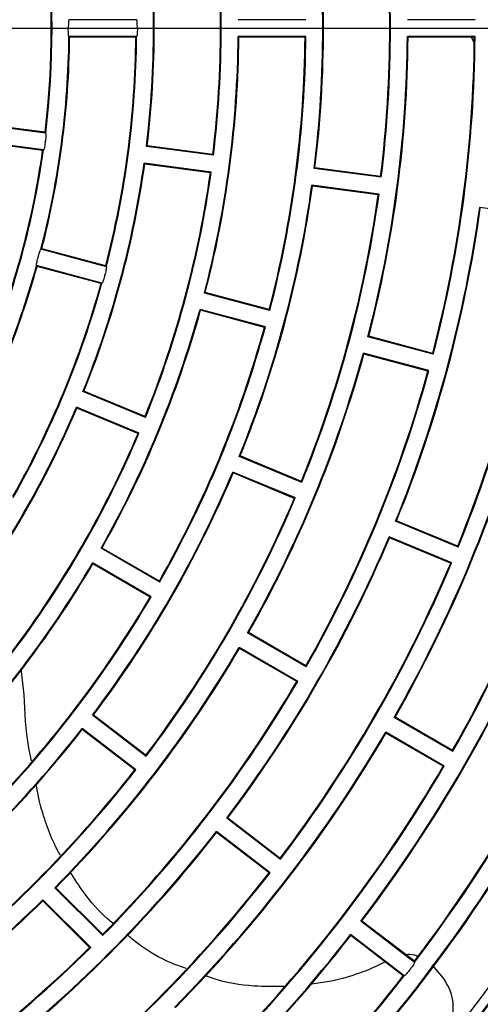
# Model space of a CAD drawing. Extents: x 62 to 455, y -160 to 107.
# Drawn here: x 171 to 177, y -44 to -31 of the extents above; entities that cross this region are included whole.
import ezdxf
from ezdxf.lldxf.tags import DXFTag

# ---------------------------------------------------------------- set-up
doc = ezdxf.new("R2010")
doc.units = 0
doc.header["$LTSCALE"] = 2
doc.header["$MEASUREMENT"] = 0
doc.layers.add('255', color=7, linetype='Continuous')
tags = doc.linetypes.add('CENTERX2', pattern=[4, 2.5, -0.5, 0.5, -0.5]).pattern_tags.tags
tags[10:11] = [DXFTag(74, 4), DXFTag(75, 0), DXFTag(340, '0'), DXFTag(46, 1.0), DXFTag(50, 0.0), DXFTag(44, 0.0), DXFTag(45, 0.0)]
tags[8:9] = [DXFTag(74, 4), DXFTag(75, 0), DXFTag(340, '0'), DXFTag(46, 1.0), DXFTag(50, 0.0), DXFTag(44, 0.0), DXFTag(45, 0.0)]
tags[6:7] = [DXFTag(74, 4), DXFTag(75, 0), DXFTag(340, '0'), DXFTag(46, 1.0), DXFTag(50, 0.0), DXFTag(44, 0.0), DXFTag(45, 0.0)]
tags[4:5] = [DXFTag(74, 4), DXFTag(75, 0), DXFTag(340, '0'), DXFTag(46, 1.0), DXFTag(50, 0.0), DXFTag(44, 0.0), DXFTag(45, 0.0)]

msp = doc.modelspace()

# ---------------------------------------------------------------- linework, layer by layer
at = {"color": 7, "linetype": 'Continuous'}
for p, q in [((172.139, -30.824), (171.219, -30.824)), ((174.439, -30.824), (173.519, -30.824)), ((176.739, -30.824), (175.819, -30.824)), ((171.209, -30.944), (171.209, -30.934)), ((172.149, -30.944), (172.149, -30.934)), ((172.139, -31.054), (171.219, -31.054)), ((172.128, -31.064), (171.228, -31.064)), ((174.439, -31.054), (173.519, -31.054)), ((174.429, -31.064), (173.529, -31.064)), ((176.739, -31.054), (175.819, -31.054)), ((176.729, -31.064), (175.829, -31.064)), ((176.684, -31.064), (176.726, -31.139)), ((170.902, -32.367), (169.99, -32.247)), ((170.894, -32.355), (170.001, -32.238)), ((170.872, -32.595), (169.96, -32.475)), ((170.861, -32.603), (169.969, -32.486)), ((170.897, -32.487), (170.898, -32.477)), ((173.183, -32.667), (172.271, -32.547)), ((173.174, -32.656), (172.282, -32.538)), ((173.153, -32.895), (172.241, -32.775)), ((173.142, -32.904), (172.249, -32.786)), ((175.463, -32.967), (174.551, -32.847)), ((175.455, -32.956), (174.562, -32.838)), ((175.433, -33.195), (174.521, -33.075)), ((175.422, -33.204), (174.53, -33.086)), ((177.714, -33.495), (176.801, -33.375)), ((171.727, -34.182), (170.838, -33.944)), ((171.72, -34.17), (170.85, -33.937)), ((170.798, -34.058), (170.801, -34.048)), ((171.667, -34.405), (170.779, -34.166)), ((171.655, -34.412), (170.786, -34.179)), ((171.705, -34.301), (171.708, -34.291)), ((173.948, -34.778), (173.06, -34.54)), ((173.941, -34.765), (173.072, -34.532)), ((173.889, -35), (173, -34.762)), ((173.877, -35.007), (173.007, -34.774)), ((176.17, -35.373), (175.281, -35.135)), ((176.163, -35.361), (175.294, -35.128)), ((176.111, -35.595), (175.222, -35.357)), ((176.098, -35.602), (175.229, -35.369)), ((172.259, -36.233), (171.409, -35.88)), ((172.253, -36.219), (171.422, -35.875)), ((172.171, -36.445), (171.321, -36.093)), ((172.157, -36.45), (171.326, -36.106)), ((174.384, -37.113), (173.534, -36.761)), ((174.378, -37.1), (173.547, -36.755)), ((174.296, -37.325), (173.446, -36.973)), ((174.282, -37.331), (173.451, -36.986)), ((176.509, -37.993), (175.659, -37.641)), ((176.503, -37.98), (175.672, -37.635)), ((176.421, -38.205), (175.571, -37.853)), ((176.407, -38.211), (175.576, -37.866)), ((172.452, -38.469), (171.655, -38.009)), ((172.448, -38.456), (171.669, -38.006)), ((172.337, -38.669), (171.54, -38.209)), ((172.323, -38.672), (171.544, -38.222)), ((174.444, -39.619), (173.647, -39.159)), ((174.44, -39.606), (173.66, -39.156)), ((174.329, -39.819), (173.532, -39.359)), ((174.315, -39.822), (173.535, -39.372)), ((170.609, -40), (170.57, -39.645)), ((172.268, -40.838), (171.538, -40.277)), ((172.266, -40.824), (171.552, -40.276)), ((176.436, -40.77), (175.639, -40.31)), ((176.432, -40.756), (175.652, -40.306)), ((172.128, -41.02), (171.398, -40.46)), ((172.114, -41.022), (171.4, -40.474)), ((176.321, -40.969), (175.524, -40.509)), ((176.307, -40.972), (175.527, -40.522)), ((170.818, -41.453), (170.772, -41.22)), ((174.092, -42.238), (173.363, -41.678)), ((174.091, -42.224), (173.377, -41.676)), ((173.952, -42.42), (173.223, -41.86)), ((173.938, -42.422), (173.224, -41.874)), ((171.677, -43.274), (171.026, -42.624)), ((171.677, -43.26), (171.04, -42.624)), ((171.514, -43.437), (170.864, -42.787)), ((171.5, -43.437), (170.864, -42.801)), ((175.917, -43.638), (175.187, -43.078)), ((175.915, -43.624), (175.201, -43.076)), ((175.777, -43.82), (175.047, -43.26)), ((175.763, -43.822), (175.049, -43.274)), ((176.314, -43.859), (176.155, -43.67)), ((174.789, -43.893), (174.489, -43.937))]:
    msp.add_line(p, q, dxfattribs=at)
at = {"color": 7, "linetype": 'Continuous', "flags": 128}
msp.add_lwpolyline([(175.858, -43.731), (175.857, -43.732), (175.857, -43.733), (175.856, -43.734), (175.855, -43.735), (175.854, -43.736), (175.854, -43.737), (175.853, -43.738), (175.852, -43.739)], dxfattribs=at)
at = {"color": 7, "linetype": 'Continuous'}
for radius, start, end in [(15.49, 352.9254, 7.0746), (15.5, 352.9621, 7.0379), (16.4, 352.9367, 7.0633), (16.41, 352.9015, 7.0985), (14.1, 353.0079, 6.9921), (14.11, 352.967, 7.033), (13.19, 352.9996, 7.0004), (13.2, 353.0426, 6.9574), (11.8, 353.107, 6.893), (11.81, 353.0579, 6.9421), (12.04, 345.5473, 359.4527), (12.05, 345.5944, 359.4056), (12.95, 345.5531, 359.4469), (12.96, 345.5084, 359.4916), (14.34, 345.4595, 359.5405), (14.35, 345.4991, 359.5009), (15.25, 345.4696, 359.5304), (15.26, 345.4318, 359.5682), (16.64, 345.396, 359.604), (16.65, 345.4302, 359.5698), (17.55, 345.4081, 359.5919), (17.56, 345.3752, 359.6248), (11.8, 338.107, 351.893), (11.81, 338.0579, 351.9421), (13.19, 337.9996, 352.0004), (13.2, 338.0426, 351.9574), (14.1, 338.0079, 351.9921), (14.11, 337.967, 352.033), (15.49, 337.9254, 352.0746), (15.5, 337.9621, 352.0379), (16.4, 337.9367, 352.0633), (16.41, 337.9015, 352.0985), (17.79, 337.8704, 352.1296), (17.8, 337.9024, 352.0976), (18.7, 337.883, 352.117), (18.71, 337.8522, 352.1478), (12.04, 330.5473, 344.4527), (12.05, 330.5944, 344.4056), (12.95, 330.5531, 344.4469), (12.96, 330.5084, 344.4916), (14.34, 330.4595, 344.5405), (14.35, 330.4991, 344.5009), (15.25, 330.4696, 344.5304), (15.26, 330.4318, 344.5682), (16.64, 330.396, 344.604), (16.65, 330.4302, 344.5698), (17.56, 330.3752, 344.6248), (17.55, 330.4081, 344.5919), (18.94, 330.3479, 344.6521), (18.95, 330.3779, 344.6221), (13.19, 322.9996, 337.0004), (13.2, 323.0426, 336.9574), (19.85, 330.3608, 344.6392), (19.86, 330.3318, 344.6682), (14.1, 323.0079, 336.9921), (14.11, 322.967, 337.033), (15.49, 322.9254, 337.0746), (15.5, 322.9621, 337.0379), (16.4, 322.9367, 337.0633), (16.41, 322.9015, 337.0985), (17.79, 322.8704, 337.1296), (17.8, 322.9024, 337.0976), (14.34, 315.4595, 329.5405), (14.35, 315.4991, 329.5009), (18.7, 322.883, 337.117), (18.71, 322.8522, 337.1478), (15.25, 315.4696, 329.5304), (15.26, 315.4318, 329.5682), (26.808, 286.8431, 343.1569), (20.09, 322.828, 337.172), (20.1, 322.8563, 337.1437), (21, 322.841, 337.159), (21.01, 322.8136, 337.1864), (16.64, 315.396, 329.604), (16.65, 315.4302, 329.5698), (17.56, 315.3752, 329.6248), (17.55, 315.4081, 329.5919), (15.49, 307.9254, 322.0746), (15.5, 307.9621, 322.0379), (18.94, 315.3479, 329.6521), (18.95, 315.3779, 329.6221), (16.41, 307.9015, 322.0985), (16.4, 307.9367, 322.0633), (19.86, 315.3318, 329.6682), (19.85, 315.3608, 329.6392), (21.24, 315.3102, 329.6898), (21.25, 315.337, 329.663), (17.79, 307.8704, 322.1296), (17.8, 307.9024, 322.0976), (27.958, 293.4031, 336.5969), (22.16, 315.2973, 329.7027), (22.15, 315.3233, 329.6767), (18.71, 307.8522, 322.1478), (18.7, 307.883, 322.117), (16.64, 300.396, 314.604), (16.65, 300.4302, 314.5698), (20.09, 307.828, 322.172), (20.1, 307.8563, 322.1437), (17.56, 300.3752, 314.6248), (17.55, 300.4081, 314.5919), (21.01, 307.8136, 322.1864), (21, 307.841, 322.159)]:
    msp.add_arc((159.179, -30.939), radius, start, end, dxfattribs=at)
for points, knots in [([(171.219, -30.824), (171.217, -30.825), (171.215, -30.828), (171.213, -30.847), (171.211, -30.875), (171.21, -30.906), (171.209, -30.926), (171.209, -30.934)], [0, 0, 0, 0, 0.215523, 0.431177, 0.646399, 0.860905, 1, 1, 1, 1]), ([(172.149, -30.934), (172.149, -30.922), (172.148, -30.897), (172.147, -30.864), (172.144, -30.84), (172.141, -30.826), (172.139, -30.825), (172.139, -30.824)], [0, 0, 0, 0, 0.213433, 0.426945, 0.640935, 0.855832, 1, 1, 1, 1]), ([(171.219, -31.054), (171.217, -31.053), (171.215, -31.051), (171.213, -31.032), (171.211, -31.004), (171.21, -30.973), (171.209, -30.952), (171.209, -30.944)], [0, 0, 0, 0, 0.215523, 0.431177, 0.646399, 0.860905, 1, 1, 1, 1]), ([(172.149, -30.944), (172.149, -30.957), (172.148, -30.981), (172.147, -31.014), (172.144, -31.039), (172.141, -31.052), (172.139, -31.054), (172.139, -31.054)], [0, 0, 0, 0, 0.213433, 0.426945, 0.640935, 0.855832, 1, 1, 1, 1]), ([(176.727, -31.064), (176.727, -31.064), (176.728, -31.064), (176.728, -31.065), (176.728, -31.065), (176.729, -31.066), (176.729, -31.066)], [0, 0, 0, 0, 0.219264, 0.525204, 0.831874, 1, 1, 1, 1]), ([(170.902, -32.367), (170.903, -32.368), (170.905, -32.371), (170.906, -32.39), (170.905, -32.418), (170.902, -32.449), (170.899, -32.469), (170.898, -32.477)], [0, 0, 0, 0, 0.2156747, 0.4314728, 0.6469644, 0.8616255, 1, 1, 1, 1]), ([(170.897, -32.487), (170.896, -32.491), (170.894, -32.508), (170.89, -32.536), (170.884, -32.566), (170.878, -32.587), (170.874, -32.594), (170.873, -32.595), (170.872, -32.595)], [0, 0, 0, 0, 0.075993, 0.289214, 0.502684, 0.716943, 0.932108, 1, 1, 1, 1]), ([(170.801, -34.048), (170.802, -34.044), (170.806, -34.028), (170.814, -34.001), (170.824, -33.972), (170.832, -33.952), (170.836, -33.944), (170.838, -33.944), (170.838, -33.944)], [0, 0, 0, 0, 0.075575, 0.289213, 0.502972, 0.717191, 0.932097, 1, 1, 1, 1]), ([(170.779, -34.166), (170.778, -34.165), (170.776, -34.162), (170.779, -34.143), (170.784, -34.115), (170.791, -34.085), (170.796, -34.066), (170.798, -34.058)], [0, 0, 0, 0, 0.215522, 0.431182, 0.646399, 0.860897, 1, 1, 1, 1]), ([(171.727, -34.182), (171.727, -34.184), (171.729, -34.187), (171.727, -34.206), (171.722, -34.234), (171.715, -34.264), (171.71, -34.284), (171.708, -34.291)], [0, 0, 0, 0, 0.2156696, 0.4314645, 0.6469511, 0.8616018, 1, 1, 1, 1]), ([(171.705, -34.301), (171.704, -34.305), (171.7, -34.321), (171.692, -34.348), (171.682, -34.377), (171.674, -34.397), (171.669, -34.404), (171.668, -34.404), (171.667, -34.405)], [0, 0, 0, 0, 0.075982, 0.289234, 0.502714, 0.716959, 0.932112, 1, 1, 1, 1]), ([(176.163, -35.359), (176.163, -35.359), (176.163, -35.36), (176.163, -35.36), (176.162, -35.36), (176.162, -35.36), (176.162, -35.36)], [0, 0, 0, 0, 0.157348, 0.467296, 0.77755, 1, 1, 1, 1]), ([(176.097, -35.602), (176.097, -35.602), (176.097, -35.602), (176.098, -35.603), (176.098, -35.603), (176.098, -35.603), (176.098, -35.604)], [0, 0, 0, 0, 0.220018, 0.525131, 0.832275, 1, 1, 1, 1]), ([(174.441, -39.605), (174.44, -39.605), (174.44, -39.605), (174.44, -39.605), (174.439, -39.605), (174.439, -39.605), (174.439, -39.605)], [0, 0, 0, 0, 0.1566876, 0.4672775, 0.7776505, 1, 1, 1, 1]), ([(174.314, -39.822), (174.314, -39.822), (174.314, -39.822), (174.314, -39.823), (174.314, -39.823), (174.314, -39.823), (174.314, -39.823)], [0, 0, 0, 0, 0.2194287, 0.5254447, 0.8314119, 1, 1, 1, 1]), ([(170.709, -40.897), (170.697, -40.84), (170.634, -40.535), (170.62, -40.24), (170.609, -40)], [0, 0, 0, 0, 0.189159, 1, 1, 1, 1]), ([(171.099, -42.18), (171.07, -42.127), (170.992, -41.979), (170.897, -41.735), (170.844, -41.545), (170.818, -41.453)], [0, 0, 0, 0, 0.228288, 0.62823, 1, 1, 1, 1]), ([(171.816, -43.106), (171.792, -43.086), (171.644, -42.968), (171.443, -42.732), (171.295, -42.505), (171.233, -42.409)], [0, 0, 0, 0, 0.103051, 0.622715, 1, 1, 1, 1]), ([(171.678, -43.259), (171.678, -43.259), (171.677, -43.259), (171.677, -43.259), (171.676, -43.259), (171.676, -43.259), (171.676, -43.259)], [0, 0, 0, 0, 0.156571, 0.467098, 0.777578, 1, 1, 1, 1]), ([(172.813, -43.722), (172.744, -43.698), (172.516, -43.618), (172.239, -43.457), (172.054, -43.301), (172.004, -43.259)], [0, 0, 0, 0, 0.237376, 0.795361, 1, 1, 1, 1]), ([(171.499, -43.436), (171.499, -43.436), (171.499, -43.437), (171.499, -43.437), (171.499, -43.438), (171.499, -43.438), (171.499, -43.438)], [0, 0, 0, 0, 0.219409, 0.525388, 0.831595, 1, 1, 1, 1]), ([(175.962, -43.557), (175.944, -43.55), (175.888, -43.529), (175.835, -43.532), (175.799, -43.535)], [0, 0, 0, 0, 0.329758, 1, 1, 1, 1]), ([(175.516, -43.633), (175.445, -43.667), (175.262, -43.757), (175.016, -43.838), (174.839, -43.881), (174.789, -43.893)], [0, 0, 0, 0, 0.314111, 0.80413, 1, 1, 1, 1]), ([(175.852, -43.739), (175.849, -43.743), (175.839, -43.756), (175.821, -43.778), (175.801, -43.801), (175.786, -43.816), (175.779, -43.821), (175.778, -43.821), (175.777, -43.82)], [0, 0, 0, 0, 0.075916, 0.289239, 0.502771, 0.717015, 0.932123, 1, 1, 1, 1]), ([(175.917, -43.638), (175.917, -43.64), (175.918, -43.643), (175.908, -43.66), (175.893, -43.683), (175.875, -43.709), (175.863, -43.725), (175.858, -43.731)], [0, 0, 0, 0, 0.215645, 0.431419, 0.646857, 0.861473, 1, 1, 1, 1]), ([(174.14, -43.965), (174.005, -43.967), (173.689, -43.97), (173.318, -43.914), (173.096, -43.829), (173.061, -43.815)], [0, 0, 0, 0, 0.383706, 0.901337, 1, 1, 1, 1]), ([(176.297, -44.653), (176.342, -44.585), (176.427, -44.453), (176.451, -44.231), (176.416, -44.028), (176.349, -43.917), (176.314, -43.859)], [0, 0, 0, 0, 0.318528, 0.610645, 0.79805, 1, 1, 1, 1])]:
    msp.add_open_spline(points, degree=3, knots=knots, dxfattribs=at)
at = {"layer": '255'}
msp.add_line((128.022, -30.939), (188.293, -30.939), dxfattribs=at)
at = {"layer": '255', "linetype": 'CENTERX2'}
msp.add_circle((159.179, -30.966), 22, dxfattribs=at)

doc.saveas('drawing.dxf')
